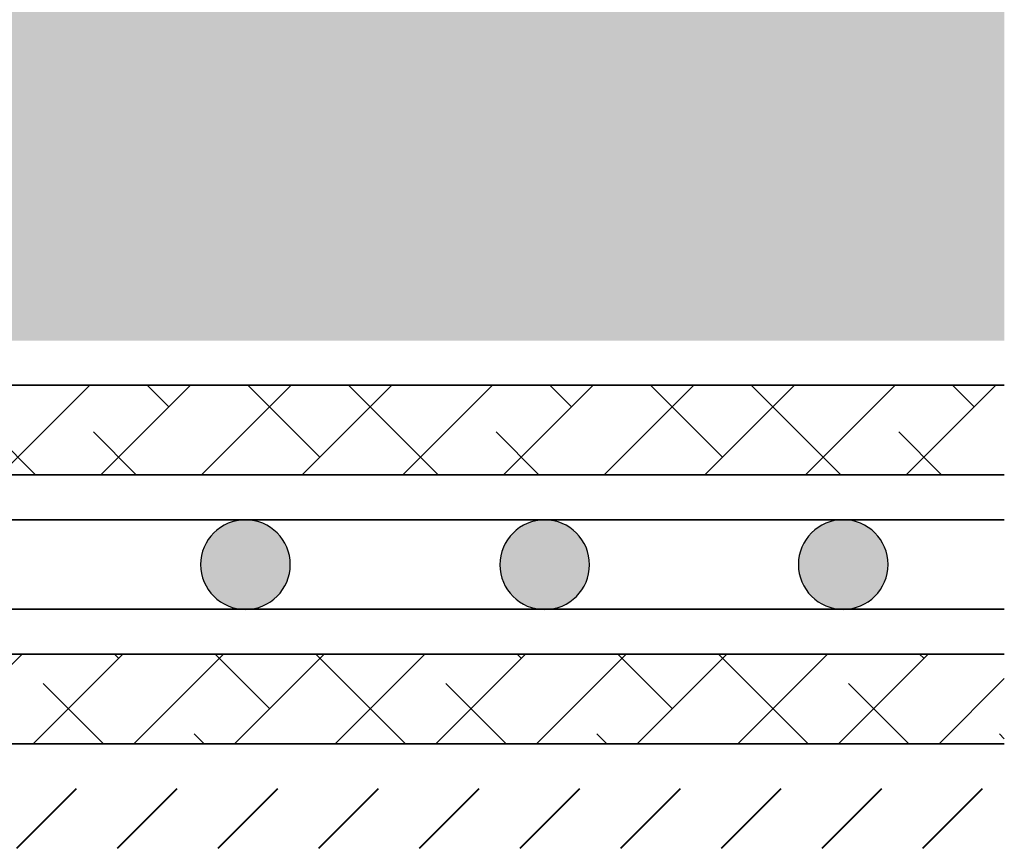
# Model space of a CAD drawing. Units: millimetres. Extents: x 44 to 195, y 50 to 123.
# Drawn here: x 184 to 190, y 64 to 69 of the extents above; entities that cross this region are included whole.
import ezdxf

# ---------------------------------------------------------------- set-up
doc = ezdxf.new("R2010")
doc.units = ezdxf.units.MM
for name, color, linetype, lineweight in [('Z_Abdichtung', 7, 'Continuous', 35), ('Z_Schutzmatte', 7, 'Continuous', 35), ('Z_SF', 250, 'Continuous', 40), ('Z_Teichsubstrat', 7, 'Continuous', 13)]:
    doc.layers.add(name, color=color, linetype=linetype, lineweight=lineweight)
doc.layers.add('Z_Teichfolie', color=7, linetype='Continuous')

# ---------------------------------------------------------------- blocks, each defined once
blk = doc.blocks.new('A$C17903EBB')
at = {"layer": 'Z_Abdichtung'}
h = blk.add_hatch(color=256, dxfattribs=at)
edge = h.paths.add_edge_path()
edge.add_arc((0, 0), 0.3, 0, 360)
at = {"layer": 'Z_Teichfolie'}
blk.add_circle((0, 0), 0.3, dxfattribs=at)
blk = doc.blocks.new('A$C3FF223BA')
at = {"layer": 'Z_Abdichtung'}
h = blk.add_hatch(color=256, dxfattribs=at)
edge = h.paths.add_edge_path()
edge.add_arc((0, 0), 0.3, 0, 360)
at = {"layer": 'Z_Teichfolie'}
blk.add_circle((0, 0), 0.3, dxfattribs=at)
blk = doc.blocks.new('A$C40EC1AEA')
at = {"layer": 'Z_Abdichtung'}
h = blk.add_hatch(color=256, dxfattribs=at)
edge = h.paths.add_edge_path()
edge.add_arc((0, 0), 0.3, 0, 360)
at = {"layer": 'Z_Teichfolie'}
blk.add_circle((0, 0), 0.3, dxfattribs=at)
blk = doc.blocks.new('A$C7A9A7628')
at = {"layer": 'Z_Abdichtung'}
for points in [[(25.97356361433916, 0.5999999999999943), (12.92316398527149, 0.5999999999999943)], [(12.92316398527149, 0), (25.98180944314345, 0)]]:
    blk.add_lwpolyline(points, dxfattribs=at)
for name, p in [('A$C17903EBB', (14.00110131933513, 0.2997689241816204)), ('A$C3FF223BA', (15.99825361829562, 0.2983390014700547)), ('A$C40EC1AEA', (18.00049048648691, 0.2993016521407128))]:
    blk.add_blockref(name, p, dxfattribs=at)

msp = doc.modelspace()

# ---------------------------------------------------------------- hatches: boundary and pattern name
at = {"layer": 'Z_Schutzmatte'}
h = msp.add_hatch(dxfattribs=at)
h.set_pattern_fill('ANSI38', color=256, scale=0.12825, style=0)
h.set_pattern_definition([(45, (-54.22088594115665, -35.49528020503427), (-0.2879294618817797, 0.2879294618817797), []), (135, (-54.22088594115665, -35.49528020503427), (-0.8637883856453391, 0.2879294618817796), [1.017984375, -0.610790625])])
edge = h.paths.add_edge_path()
edge.add_line((189.8280437868617, 66.33068637502332), (189.8280437868617, 66.84352289239399))
edge.add_line((189.8280437868617, 66.843522892394), (178.088490528645, 66.84352289239402))
edge.add_line((178.0884905286449, 66.843522892394), (177.9699887307732, 66.40509389728142))
edge.add_arc((178.8685443230261, 71.52944584824293), 5.202536407339418, 260.0542928362208, 267.8644176610875)
edge.add_line((178.6746753754363, 66.33052289239406), (189.8280437868618, 66.33068637502333))
edge = h.paths.add_edge_path()
edge.add_line((189.8280437868617, 64.79152289239403), (189.8280437868617, 65.30452289239406))
edge.add_line((189.8280437868617, 65.30452289239406), (178.6564123563213, 65.30452289239405))
edge.add_arc((178.8685443230253, 71.52944584823794), 6.228536407334389, 259.1993588417103, 268.048238534225, ccw=False)
edge.add_line((177.7013645183785, 65.41124700535005), (177.570854646304, 64.92839093823953))
edge.add_arc((178.9619594851872, 71.58838506459047), 6.803726510949224, 258.2019818786724, 267.4260501532041)
edge.add_line((178.6564123563209, 64.79152289239403), (189.8280437868617, 64.79152289239401))
at = {"layer": 'Z_SF'}
h = msp.add_hatch(dxfattribs=at)
h.set_pattern_fill('ANSI31', color=256, scale=0.12825, style=0)
h.set_pattern_definition([(45, (-54.22088594115665, -42.33528020503425), (-0.2879294618817797, 0.2879294618817797), [])])
h.paths.add_polyline_path([(189.8280437868617, 64.19302289239394), (189.8280437868617, 64.53502289239403), (116.8057946840671, 64.53502289239403), (116.806918620816, 64.19302289239364)])
at = {"layer": 'Z_Teichsubstrat'}
h = msp.add_hatch(dxfattribs=at)
h.set_pattern_fill('AR-SAND', color=256, scale=0.00855, style=0)
h.set_pattern_definition([(37.50000000000001, (-54.22088594115665, -35.49528020503427), (-0.01368026758066362, 0.4184483179165877), [0, -0.3300984, 0, -0.369189, 0, -0.35290125]), (7.499999999999999, (-54.22088594115665, -35.49528020503427), (0.3843424070829923, 0.6128854609859428), [0, -0.1780794, 0, -0.2975229, 0, -0.11401425]), (327.5, (-54.48800504115663, -35.49528020503427), (0.6762984765564466, 0.001228792900156505), [0, -0.108585, 0, -0.390906, 0, -0.5103494999999999]), (317.5, (-54.48800504115663, -35.49528020503427), (0.6528407668638141, 0.1906045713849199), [0, -0.05429249999999999, 0, -0.2562605999999999, 0, -0.2931795])])
edge = h.paths.add_edge_path()
edge.add_line((189.8280437868617, 67.09943484665483), (189.8280437868617, 70.51943484665482))
edge.add_line((189.8280437868617, 70.51943484665482), (172.9215549482068, 70.51943484665482))
edge.add_line((172.9215549482068, 70.51943484665482), (172.9904277799232, 70.46783507798516))
edge.add_line((172.9904277799232, 70.46783507798517), (173.0581566151424, 70.41708519361508))
edge.add_line((173.0581566151424, 70.41708519361508), (173.1247541094725, 70.36717578228375))
edge.add_line((173.1247541094725, 70.36717578228374), (173.1902329185222, 70.3180974327304))
edge.add_line((173.1902329185222, 70.3180974327304), (173.2546056978997, 70.26984073369428))
edge.add_line((173.2546056978997, 70.26984073369428), (173.3178851032135, 70.22239627391465))
edge.add_line((173.3178851032135, 70.22239627391465), (173.380083790072, 70.17575464213067))
edge.add_line((173.380083790072, 70.17575464213067), (173.4412144140836, 70.12990642708161))
edge.add_line((173.4412144140836, 70.12990642708162), (173.5012896308565, 70.08484221750672))
edge.add_line((173.5012896308566, 70.08484221750672), (173.5603220959995, 70.04055260214517))
edge.add_line((173.5603220959995, 70.04055260214515), (173.6183244651206, 69.99702816973618))
edge.add_line((173.6183244651206, 69.99702816973618), (173.6753093938284, 69.95425950901907))
edge.add_line((173.6753093938284, 69.95425950901907), (173.7312895377313, 69.91223720873299))
edge.add_line((173.7312895377313, 69.91223720873298), (173.7862775524377, 69.87095185761717))
edge.add_line((173.7862775524377, 69.87095185761719), (173.8402860935559, 69.83039404441091))
edge.add_line((173.8402860935559, 69.83039404441091), (173.8933278166944, 69.79055435785334))
edge.add_line((173.8933278166944, 69.79055435785334), (173.9454153774617, 69.75142338668374))
edge.add_line((173.9454153774617, 69.75142338668373), (173.9965614314659, 69.7129917196413))
edge.add_line((173.996561431466, 69.71299171964131), (174.0467786343157, 69.67524994546532))
edge.add_line((174.0467786343157, 69.67524994546531), (174.0960796416194, 69.63818865289495))
edge.add_line((174.0960796416194, 69.63818865289495), (174.1444771089853, 69.60179843066949))
edge.add_line((174.1444771089853, 69.60179843066949), (174.1919836920219, 69.5660698675281))
edge.add_line((174.1919836920219, 69.56606986752811), (174.2386120463376, 69.53099355221006))
edge.add_line((174.2386120463375, 69.53099355221005), (174.2843748275407, 69.49656007345455))
edge.add_line((174.2843748275407, 69.49656007345455), (174.3292846912397, 69.46276002000086))
edge.add_line((174.3292846912397, 69.46276002000086), (174.373354293043, 69.42958398058815))
edge.add_line((174.3733542930431, 69.42958398058816), (174.416596288559, 69.3970225439557))
edge.add_line((174.416596288559, 69.39702254395569), (174.4590233333961, 69.3650662988427))
edge.add_line((174.4590233333961, 69.3650662988427), (174.5006480831627, 69.33370583398839))
edge.add_line((174.5006480831627, 69.3337058339884), (174.5414831934672, 69.30293173813203))
edge.add_line((174.5414831934672, 69.30293173813203), (174.5815413199179, 69.27273460001278))
edge.add_line((174.5815413199179, 69.27273460001278), (174.6208351181234, 69.24310500836995))
edge.add_line((174.6208351181234, 69.24310500836995), (174.6593772436919, 69.21403355194272))
edge.add_line((174.6593772436919, 69.21403355194273), (174.6971803522319, 69.18551081947034))
edge.add_line((174.6971803522319, 69.18551081947034), (174.7342570993518, 69.157527399692))
edge.add_line((174.7342570993518, 69.15752739969199), (174.77062014066, 69.13007388134692))
edge.add_line((174.77062014066, 69.13007388134693), (174.8062821317648, 69.1031408531744))
edge.add_line((174.8062821317648, 69.1031408531744), (174.8412557282747, 69.07671890391364))
edge.add_line((174.8412557282748, 69.07671890391366), (174.8755535857982, 69.05079862230383))
edge.add_line((174.8755535857982, 69.05079862230382), (174.9091883599436, 69.02537059708419))
edge.add_line((174.9091883599436, 69.02537059708419), (174.9421727063192, 69.000425416994))
edge.add_line((174.9421727063192, 69.00042541699402), (174.9745192805335, 68.97595367077248))
edge.add_line((174.9745192805335, 68.97595367077248), (175.0062407381949, 68.95194594715885))
edge.add_line((175.0062407381949, 68.95194594715885), (175.0373497349119, 68.92839283489234))
edge.add_line((175.0373497349119, 68.92839283489234), (175.0678589262927, 68.90528492271214))
edge.add_line((175.0678589262926, 68.90528492271213), (175.0977809679457, 68.88261279935749))
edge.add_line((175.0977809679458, 68.88261279935749), (175.1271285154795, 68.8603670535677))
edge.add_line((175.1271285154795, 68.8603670535677), (175.1559142245025, 68.8385382740819))
edge.add_line((175.1559142245025, 68.8385382740819), (175.1841507506228, 68.81711704963935))
edge.add_line((175.1841507506228, 68.81711704963935), (175.2118507494492, 68.79609396897926))
edge.add_line((175.2118507494491, 68.79609396897925), (175.2390268765897, 68.77545962084088))
edge.add_line((175.2390268765897, 68.77545962084088), (175.265691787653, 68.75520459396347))
edge.add_line((175.265691787653, 68.75520459396348), (175.2918581382474, 68.73531947708621))
edge.add_line((175.2918581382474, 68.73531947708621), (175.3175385839813, 68.71579485894834))
edge.add_line((175.3175385839813, 68.71579485894833), (175.3427457804631, 68.69662132828908))
edge.add_line((175.3427457804631, 68.6966213282891), (175.3674923833012, 68.67778947384767))
edge.add_line((175.3674923833012, 68.67778947384765), (175.391791048104, 68.65928988436332))
edge.add_line((175.391791048104, 68.65928988436333), (175.4156544304799, 68.64111314857529))
edge.add_line((175.4156544304799, 68.64111314857529), (175.4390951860372, 68.62324985522278))
edge.add_line((175.4390951860373, 68.62324985522278), (175.4621259703846, 68.60569059304504))
edge.add_line((175.4621259703846, 68.60569059304504), (175.4847594391302, 68.58842595078126))
edge.add_line((175.4847594391302, 68.58842595078126), (175.5070082478825, 68.57144651717073))
edge.add_line((175.5070082478825, 68.57144651717073), (175.5288850522499, 68.5547428809526))
edge.add_line((175.5288850522499, 68.55474288095262), (175.5504025078408, 68.53830563086619))
edge.add_line((175.5504025078408, 68.53830563086618), (175.5715732702636, 68.52212535565064))
edge.add_line((175.5715732702636, 68.52212535565064), (175.5924099951268, 68.5061926440452))
edge.add_line((175.5924099951268, 68.50619264404521), (175.6129253380386, 68.49049808478917))
edge.add_line((175.6129253380386, 68.49049808478914), (175.6331319546076, 68.47503226662165))
edge.add_line((175.6331319546076, 68.47503226662168), (175.6530425004421, 68.45978577828201))
edge.add_line((175.653042500442, 68.45978577828201), (175.6726696311504, 68.44474920850938))
edge.add_line((175.6726696311504, 68.44474920850935), (175.6920260023411, 68.42991314604295))
edge.add_line((175.6920260023411, 68.42991314604295), (175.7111242696225, 68.41526817962206))
edge.add_line((175.7111242696225, 68.41526817962207), (175.729977088603, 68.4008048979859))
edge.add_line((175.729977088603, 68.40080489798588), (175.7485971148911, 68.38651388987367))
edge.add_line((175.7485971148911, 68.3865138898737), (175.766997004095, 68.37238574402464))
edge.add_line((175.766997004095, 68.37238574402463), (175.7851894118233, 68.35841104917796))
edge.add_line((175.7851894118233, 68.35841104917796), (175.8031869936842, 68.34458039407296))
edge.add_line((175.8031869936842, 68.34458039407295), (175.8210024052864, 68.33088436744879))
edge.add_line((175.8210024052863, 68.33088436744882), (175.8386483022379, 68.31731355804475))
edge.add_line((175.8386483022379, 68.31731355804475), (175.864826991839, 68.29717153909336))
edge.add_line((175.864826991839, 68.29717153909336), (175.8906954612739, 68.27725832054531))
edge.add_line((175.8906954612738, 68.2772583205453), (175.9162964232206, 68.25754213939551))
edge.add_line((175.9162964232206, 68.25754213939551), (175.950088740773, 68.23150550146077))
edge.add_line((175.950088740773, 68.23150550146077), (175.9919213909167, 68.19925819028452))
edge.add_line((175.9919213909167, 68.19925819028454), (176.0583714102191, 68.14801016988775))
edge.add_line((176.0583714102191, 68.14801016988773), (176.1411557384911, 68.0841394235034))
edge.add_line((176.1411557384911, 68.0841394235034), (176.2401493000793, 68.00773227932555))
edge.add_line((176.2401493000793, 68.00773227932557), (176.3797253390342, 67.89995714542084))
edge.add_line((176.3797253390342, 67.89995714542086), (176.6483586013782, 67.69244348307772))
edge.add_arc((178.868544323002, 71.5294458482405), 4.433036407336096, 239.9452501626575, 267.8830846226308)
edge.add_line((178.7047935532409, 67.09943484665484), (189.8280437868617, 67.09943484665483))

# ---------------------------------------------------------------- linework, layer by layer
at = {"layer": 'Z_Schutzmatte'}
for p, q in [((178.6564123563212, 65.30452289239405), (189.8280437868617, 65.30452289239405)), ((189.8280437868617, 64.79152289239403), (178.6564123563209, 64.79152289239403))]:
    msp.add_line(p, q, dxfattribs=at)
for points in [[(189.8280437868617, 66.843522892394), (178.6844851814157, 66.843522892394)], [(178.6746753754363, 66.33052289239404), (189.8280437868617, 66.33068637502333)]]:
    msp.add_lwpolyline(points, dxfattribs=at)

# ---------------------------------------------------------------- block references
at = {"layer": 'Z_Teichfolie', "xscale": -0.855, "yscale": 0.855, "zscale": 0.855}
msp.add_blockref('A$C7A9A7628', (200.8773489942688, 65.561022892394), dxfattribs=at)

doc.saveas('drawing.dxf')
